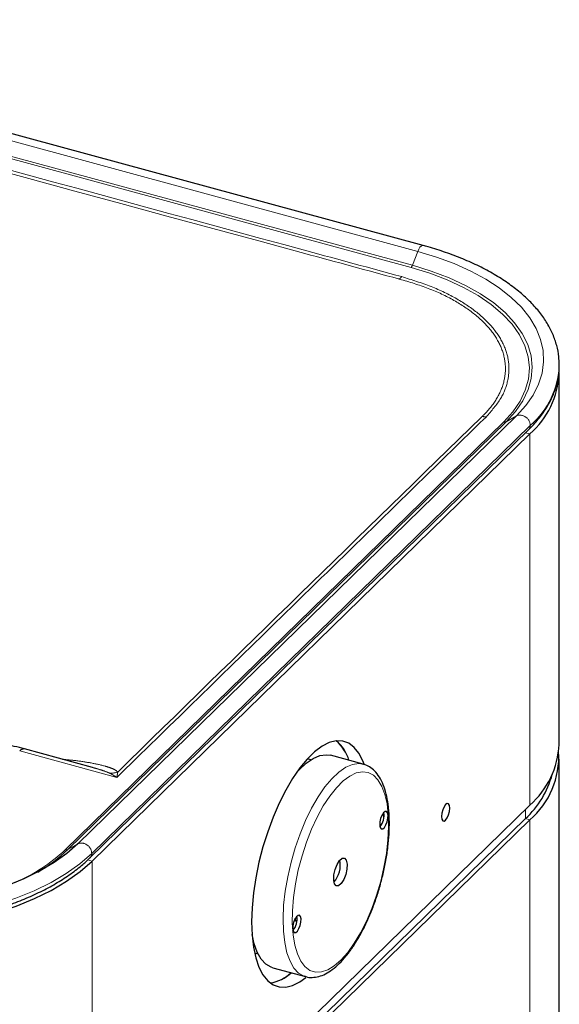
# Model space of a CAD drawing. Units: inches. Extents: x 0.2 to 10.8, y 0.2 to 8.2.
# Drawn here: x 2 to 2.1, y 4.5 to 4.8 of the extents above; entities that cross this region are included whole.
import ezdxf

# ---------------------------------------------------------------- set-up
doc = ezdxf.new("R2010")
doc.units = ezdxf.units.IN
doc.header["$MEASUREMENT"] = 0
doc.linetypes.add('PHANTOM', pattern=[0.49999999999999994, 0.25, -0.05, 0.05, -0.05, 0.05, -0.05])

msp = doc.modelspace()

# ---------------------------------------------------------------- linework, layer by layer
at = {"color": 8, "linetype": 'PHANTOM', "lineweight": 18}
for p, q in [((1.839595248060115, 4.802452881172103), (2.079493663565116, 4.737253632239089)), ((2.077559320420525, 4.732586231215503), (1.837660904915525, 4.797785480148518)), ((1.838047056020381, 4.798430708069668), (2.077945471525381, 4.733231459136653)), ((2.077945471525381, 4.733231459136653), (2.079493663565116, 4.737253632239089)), ((1.977728558739872, 4.564449927243257), (2.104319682987152, 4.688006745338916)), ((2.105051464450911, 4.688076195422047), (1.97846034020363, 4.564519377326389)), ((2.107985389079814, 4.689789907783946), (1.981394264832534, 4.566233089688287)), ((2.105051464450911, 4.688076195422047), (2.107985389079814, 4.689789907783946)), ((2.111966214664155, 4.68696789722656), (1.985375090416875, 4.563411079130901)), ((2.110646175998917, 4.684883838425233), (2.111868986458129, 4.684551504744078)), ((2.111868986458128, 4.577405592156311), (2.111868986458129, 4.684551504744078)), ((1.964592476766823, 4.593013149577301), (1.99265536723214, 4.585386257263833)), ((2.069582694896743, 4.575114018369748), (2.06965379267942, 4.573384834689688)), ((2.110579210030682, 4.573470289249213), (2.110579210030682, 4.576146730823199)), ((2.110579210030682, 4.573470289249214), (2.111868986458124, 4.573119755652802)), ((2.111868986458126, 4.465973843065031), (2.111868986458124, 4.573119755652802)), ((1.97846034020363, 4.564519377326389), (1.981394264832534, 4.566233089688287)), ((1.984211113448857, 4.561527250609869), (1.985472318622903, 4.56118448206792)), ((1.985472318622903, 4.56118448206792), (1.985472318622903, 4.454038569480153))]:
    msp.add_line(p, q, dxfattribs=at)
at = {"color": 7, "linetype": 'Continuous', "lineweight": 25}
for p, q in [((2.081040625853081, 4.738943661692727), (1.84114221034808, 4.804142910625742)), ((2.120296831752484, 4.594932271977013), (2.120296831752483, 4.702078184564785)), ((1.984871503017011, 4.56212390179405), (2.111462627264291, 4.685680719889708)), ((1.985472318622903, 4.56118448206792), (2.111868986458129, 4.684551504744078)), ((1.9856491669868, 4.588229955726265), (1.965968276251476, 4.59357880011765)), ((2.06377678729622, 4.589183972635832), (2.054329174965177, 4.591751631229564)), ((2.048616654375569, 4.590454418700695), (2.047630567640291, 4.59072241594606)), ((2.063634794343955, 4.589220373909653), (2.06377678729622, 4.589183972635832)), ((2.120296831752481, 4.483500522885732), (2.120296831752481, 4.590646435473508)), ((2.111868986458128, 4.577405592156311), (1.985472318622903, 4.454038569480153)), ((1.984182542195456, 4.450103266573056), (2.110579210030682, 4.573470289249213)), ((1.985472318622899, 4.449752732976643), (2.111868986458124, 4.573119755652802)), ((2.044559380972367, 4.543472449029088), (2.044065903460464, 4.544523362561611)), ((2.032408258806905, 4.534712449125632), (2.033394345542183, 4.534444451880266)), ((2.037664407577596, 4.530434187294778), (2.047112019908639, 4.527866528701046)), ((2.047112019908639, 4.527866528701046), (2.046800615775343, 4.527961963033144))]:
    msp.add_line(p, q, dxfattribs=at)
at = {"color": 8, "linetype": 'PHANTOM', "lineweight": 18, "flags": 128}
for points in [[(2.079493663565116, 4.737253632239089), (2.079795819003903, 4.737912143897693), (2.080141631311605, 4.738441441274806), (2.080502855524299, 4.738798292868872), (2.080849987877582, 4.738953552058516), (2.081040145688095, 4.738943791895387)], [(2.079493663565116, 4.737253632239089), (2.084923846506753, 4.735608385141395), (2.090036121501055, 4.733712104754066), (2.094786872420305, 4.731580969472754), (2.09913556753273, 4.729233161392263), (2.103045105304936, 4.726688711183322), (2.106482130939114, 4.723969327197967), (2.109417320944416, 4.721098210261532), (2.111825633314634, 4.718099855731392), (2.113686521177774, 4.714999844511207), (2.114984108094717, 4.711824624803676), (2.115707323511405, 4.708601286463791), (2.1158499972089, 4.705357329877753), (2.115410911945522, 4.702120431339366), (2.114393813841918, 4.69891820692566), (2.112807380420493, 4.695777976886262), (2.110665146571836, 4.692726532556653), (2.107985389079814, 4.689789907783946)], [(2.104319682987152, 4.688006745338916), (2.106977343502582, 4.690941135693039), (2.109063761436082, 4.693995561660029), (2.110558843442398, 4.697140607448104), (2.111448191064516, 4.70034598454707), (2.111723239398669, 4.703580823423225), (2.11138133957904, 4.706813970809849), (2.110425784287796, 4.710014289730191), (2.108865776044749, 4.713150959363575), (2.106716338582069, 4.716193771866754), (2.103998172157521, 4.719113423291953), (2.100737454199677, 4.7218817957999), (2.09696558720496, 4.724472228450002), (2.09271889631444, 4.726859773959761), (2.088038279482872, 4.729021438960753), (2.082968813609028, 4.730936405437332), (2.077559320420525, 4.732586231215503)], [(2.077945471525381, 4.733231459136653), (2.083424832417192, 4.731560324608482), (2.088559774283935, 4.729620624888885), (2.093300844828392, 4.727431040346509), (2.097602384949484, 4.725012657877447), (2.101422968464386, 4.722388767826897), (2.104725801065305, 4.719584639690408), (2.107479074668783, 4.716627278754832), (2.109656273744925, 4.713545166022632), (2.11123643067645, 4.710367983924274), (2.112204327688306, 4.707126330460191), (2.112550643403164, 4.70385142452531), (2.112272042611372, 4.700574805254029), (2.111371208390854, 4.697328028281113), (2.1098568162676, 4.69414236184368), (2.107743450665609, 4.691048485650985), (2.105051464450911, 4.688076195422047)], [(2.046800615775343, 4.527961963033144), (2.046667332692558, 4.528009583858575), (2.045121837830119, 4.528900658006764), (2.043768632836973, 4.530343582264358), (2.042632925361781, 4.532311477682556), (2.041735871485964, 4.534767686093117), (2.041094181625939, 4.537666452980678), (2.040719809249673, 4.540953779802802), (2.040619728206196, 4.544568429880653), (2.040795802815988, 4.54844306912246), (2.041244753142215, 4.55250552033025), (2.041958216089744, 4.556680107724473), (2.042922901193789, 4.560889066640597), (2.044120838196114, 4.565053992137672), (2.04552971179695, 4.569097299534028), (2.047123277346805, 4.572943669663102), (2.048871849734626, 4.576521451927003), (2.050742856365256, 4.579763999011576), (2.052701443925245, 4.582610908399773), (2.054711127634141, 4.585009147556249), (2.056734470886914, 4.586914041823163), (2.058733782627079, 4.588290106624519), (2.060671819459759, 4.589111708476684), (2.062512479425667, 4.589363542491682), (2.063634794343955, 4.589220373909653)], [(2.070991176626583, 4.574547043523132), (2.071084246119451, 4.571076203248587), (2.070906525337954, 4.567351935363396), (2.070461473414949, 4.56344672850565), (2.069757752779879, 4.55943659308473), (2.068809060554434, 4.555399581825142), (2.067633861953662, 4.551414270559021), (2.066255030881558, 4.547558228836938), (2.064699404716543, 4.543906510124831), (2.062997261952421, 4.540530190973664), (2.061181732861937, 4.537494987595206), (2.059288154653704, 4.534859976770727), (2.05735338367363, 4.532676445988645), (2.055415078038076, 4.530986895191905), (2.053510964661445, 4.529824209564929), (2.051678104944717, 4.52921101946091), (2.049952173417432, 4.529159259927731), (2.048366763373551, 4.529669938405828), (2.046952733016199, 4.530733115119514), (2.045737604837848, 4.532328096543403), (2.0447450299263, 4.534423838178342), (2.043994327623173, 4.536979548797279), (2.043500109494885, 4.539945484400095), (2.043271994935139, 4.543263916423982), (2.043314423934363, 4.546870255364253), (2.04362657066035, 4.55069430793559), (2.044202359532141, 4.554661643304484), (2.045030583474295, 4.558695041800757), (2.04609512204987, 4.562715997910603), (2.047375255226387, 4.566646248297112), (2.048846066667695, 4.570409295107106), (2.050478928702112, 4.57393189491483), (2.05224205952749, 4.577145484321924), (2.054101141807847, 4.579987514465984), (2.056019990621269, 4.582402668463015), (2.057961257758261, 4.584343938087663), (2.059887158662161, 4.585773538734847), (2.061760207862553, 4.586663644854115), (2.063543948587314, 4.586996931542335), (2.065203662352211, 4.586766911753231), (2.066707044716708, 4.585978062560352), (2.068024834053151, 4.584645738015937), (2.06913138109107, 4.582795870301745), (2.07000514815105, 4.58046446498864), (2.070629128351164, 4.577696900229107), (2.070991176626583, 4.574547043523132)], [(1.985375090416875, 4.563411079130901), (1.981969869082858, 4.560429767698346), (1.97804507599903, 4.557622995983527), (1.973634196116139, 4.555014710373078), (1.968774861506115, 4.552627163840169), (1.963508530298496, 4.550480726089995), (1.957880132974289, 4.548593709772628), (1.951937689034949, 4.546982214245944), (1.945731897316918, 4.545659988221578), (1.939315703447034, 4.544638312465769), (1.932743848129109, 4.543925903555831), (1.926072400115544, 4.543528839513395), (1.919358277848506, 4.543450507948871), (1.912658763851843, 4.543691577159549), (1.906031016016793, 4.544249990427922), (1.899531579951007, 4.545120983568874), (1.89321590655136, 4.546297125576031), (1.887137878916456, 4.547768382020484)]]:
    msp.add_lwpolyline(points, dxfattribs=at)
at = {"color": 7, "linetype": 'Continuous', "lineweight": 25, "flags": 128}
for points in [[(2.064031320101666, 4.589210194212761), (2.063666156392235, 4.590143544066716), (2.062514684238013, 4.592352188005306), (2.061144883433898, 4.594056393980022), (2.05957835655685, 4.595229285644598), (2.057839808671517, 4.595852365796834), (2.055956657716611, 4.595915808090519), (2.053958602107629, 4.595418612002781), (2.051877152375105, 4.594368618612936), (2.04974513422472, 4.592782386943977), (2.047596170856311, 4.590684932816893), (2.045464152705926, 4.588109334336224), (2.043382702973402, 4.585096210228601), (2.04138464736442, 4.581693079261153), (2.039501496409514, 4.577953610842168), (2.037762948524181, 4.573936778622465), (2.036196421647133, 4.569705930445687), (2.034826620843018, 4.565327789314968), (2.033675148688796, 4.560871401131315), (2.032760164588195, 4.556407045798501), (2.032096098387068, 4.552005128867), (2.031693422806098, 4.547735071196401), (2.031558488279746, 4.543664214146978), (2.031693422806098, 4.539856757566212), (2.032096098387068, 4.536372747318846), (2.032760164588196, 4.533267128327727), (2.033675148688796, 4.530588878059554), (2.034826620843018, 4.528380234120964), (2.036196421647133, 4.526676028146248), (2.037762948524181, 4.525503136481671), (2.039501496409514, 4.524880056329435), (2.04138464736442, 4.524816614035752), (2.043382702973402, 4.525313810123489), (2.045464152705926, 4.526363803513334), (2.047170942973964, 4.527593914689758)], [(2.044312633431508, 4.586505795513643), (2.045263515303097, 4.587576806149982), (2.047286858555871, 4.589481700416895), (2.049286170296035, 4.590857765218252), (2.051224207128715, 4.591679367070417), (2.053064867094624, 4.591931201085416), (2.054329174965177, 4.591751631229564)], [(2.088777287526693, 4.576475145129008), (2.088684774320494, 4.577239077853488), (2.088421318998908, 4.577706117294988), (2.088027030246419, 4.577805160932261), (2.087561934951354, 4.577521130269366), (2.08709683965629, 4.576897266399985), (2.0867025509038, 4.576028546942889), (2.086439095582214, 4.575047226560462), (2.086346582376015, 4.574102702385235), (2.086439095582214, 4.573338769660754), (2.0867025509038, 4.572871730219255), (2.08709683965629, 4.572772686581981), (2.087561934951354, 4.573056717244876), (2.088027030246419, 4.573680581114258), (2.088421318998908, 4.574549300571353), (2.088684774320494, 4.57553062095378), (2.088777287526693, 4.576475145129008)], [(2.068516962001735, 4.571594460303909), (2.068663482177052, 4.570909122054635), (2.068971440738919, 4.570547390599692), (2.069393953787946, 4.570564336273989), (2.069866697542508, 4.570957379252229), (2.070317701051405, 4.571666682303918), (2.070678303118765, 4.572584260469283), (2.070893605348698, 4.573570420790517), (2.070930829928417, 4.574475029298275), (2.070784309753101, 4.575160367547549), (2.070476351191232, 4.575522099002492), (2.070053838142206, 4.575505153328195), (2.069581094387644, 4.575112110349955), (2.069130090878747, 4.574402807298266), (2.068769488811387, 4.5734852291329), (2.068554186581454, 4.572499068811666), (2.068516962001735, 4.571594460303909)], [(1.981394264832534, 4.566233089688287), (1.978199846443212, 4.563436338719616), (1.974518020807969, 4.560803322448141), (1.970380199964948, 4.558356504840313), (1.965821686342628, 4.556116761281239), (1.960881371571949, 4.554103200473254), (1.955601404676627, 4.552333001407211), (1.950026832472549, 4.550821266797385), (1.944205215244222, 4.549580894230446), (1.938186220977195, 4.548622466127791), (1.932021201608314, 4.54795415946006), (1.925762754909111, 4.547581675984103), (1.919464275740158, 4.547508193597606), (1.913179500504942, 4.547734339226378), (1.906962048689821, 4.548258183475651), (1.900864965401471, 4.549075257090995), (1.894940268804736, 4.550178589088415), (1.88923850632199, 4.551558766228331)], [(1.886953625141107, 4.545496963475811), (1.893049068327974, 4.544021491396848), (1.899382838213006, 4.542841979355286), (1.90590089730477, 4.541968490531981), (1.912547635821295, 4.54140847722559), (1.919266346133135, 4.541166717272189), (1.925999706572858, 4.541245273282456), (1.93269027048331, 4.541643475044211), (1.939280956332231, 4.542357925240424), (1.945715534711771, 4.543382528433929), (1.951939108067963, 4.544708543071544), (1.957898579067302, 4.546324656063922), (1.963543103604471, 4.548217079304834), (1.968824524586324, 4.550369667306441), (1.97369778279122, 4.552764054946894), (1.978121301298416, 4.555379814155081), (1.982057340207699, 4.55819462819573), (1.985472318622903, 4.56118448206792)], [(2.059102877087677, 4.560360241225876), (2.059043317760127, 4.558912867613463), (2.058698834192234, 4.557335011099489), (2.058121870884458, 4.555866886034904), (2.057400265270223, 4.554732001152202), (2.056643875262924, 4.554103132387018), (2.055967854384481, 4.554076019308142), (2.055475120685493, 4.554654789636052), (2.055240688404987, 4.55575133083489), (2.055300247732537, 4.557198704447303), (2.05564473130043, 4.558776560961276), (2.056221694608205, 4.560244686025861), (2.056943300222441, 4.561379570908564), (2.057699690229739, 4.562008439673748), (2.058375711108182, 4.562035552752623), (2.058868444807171, 4.561456782424714), (2.059102877087677, 4.560360241225876)], [(2.043412735564249, 4.541636542762495), (2.043559255739565, 4.540951204513221), (2.043867214301433, 4.540589473058279), (2.04428972735046, 4.540606418732575), (2.044762471105021, 4.540999461710816), (2.045213474613918, 4.541708764762504), (2.045574076681278, 4.54262634292787), (2.045789378911211, 4.543612503249104), (2.04582660349093, 4.544517111756861), (2.045680083315614, 4.545202450006135), (2.045372124753746, 4.545564181461079), (2.044949611704719, 4.545547235786781), (2.044476867950157, 4.545154192808542), (2.044025864441261, 4.544444889756853), (2.043665262373901, 4.543527311591486), (2.043449960143967, 4.542541151270253), (2.043412735564249, 4.541636542762495)], [(2.037664407577595, 4.530434187294778), (2.037219720361514, 4.530577242452308), (2.035674225499075, 4.531468316600497), (2.034321020505929, 4.532911240858091), (2.033185313030737, 4.534879136276288), (2.032288259154921, 4.53733534468685), (2.031681084963882, 4.540028443310696)]]:
    msp.add_lwpolyline(points, dxfattribs=at)
at = {"color": 8, "linetype": 'PHANTOM', "lineweight": 18}
for centre, radius, start, end in [((2.076194875886599, 4.733840977965851), 0.001853671571144447, 317.3982780085479, 340.8030086544749), ((2.078345458316922, 4.7264062196139), 0.004967488955106385, 134.4778215153225, 145.3410853984038), ((2.095944091666524, 4.705419102909451), 0.02443676362580737, 310.9694482949348, 358.2040091403973), ((2.097932082897006, 4.684709900494572), 0.004859714619083843, 74.7857597533298, 88.38769151150402), ((2.104602661069085, 4.688915104184878), 0.0009514159909802112, 252.6967912546741, 298.1461012014362), ((2.108969633575555, 4.68695956674618), 0.002996592667924923, 0.159281569030423, 109.1749997756421), ((2.110223774783763, 4.68690749986569), 0.001743486328589994, 315.2805357421912, 1.985221403604538), ((1.965780725349776, 4.592079142455202), 0.001511391411587561, 82.88521784692516, 141.831349633093), ((1.990711301977607, 4.593280974934955), 0.006715119580827112, 269.1684857670282, 288.9187829446585), ((1.982378509328275, 4.563402748650521), 0.002996592667924789, 0.1592815690303993, 109.1749997756301), ((1.943298891664236, 4.601470488224655), 0.05055614611811841, 293.4134352964434, 312.9232778264658), ((1.978011536821805, 4.565358286089216), 0.0009514159909769515, 252.696791254585, 298.1461012015135), ((1.983632754661166, 4.563350659565926), 0.001743383035782641, 315.2522281511772, 1.986069242029611)]:
    msp.add_arc(centre, radius, start, end, dxfattribs=at)
at = {"color": 7, "linetype": 'Continuous', "lineweight": 25}
for centre, radius, start, end in [((2.095754117073513, 4.703090108196511), 0.02456356719309747, 310.9991325912846, 357.6389681144013), ((2.048900111755416, 4.587256443482059), 0.01117139946465504, 15.84334048640999, 50.81862229979799), ((2.048284615210448, 4.586851661230082), 0.01187608652078998, 16.91139343789862, 49.75056935200924), ((2.095754117073538, 4.595944195608733), 0.02456356719307157, 310.9991325912562, 357.6389681144257), ((2.096198932931777, 4.591329063093749), 0.02402351878883532, 310.7137024927289, 3.48492281913095), ((2.092602969910613, 4.593105008369508), 0.02662080772229193, 312.4751420360039, 345.1305468768452), ((2.064943341213102, 4.574333997147781), 0.004852097684202681, 318.6946086731813, 10.89636500948036), ((1.947003504658599, 4.597581636620509), 0.04563601091395703, 299.9788651252651, 313.5746075923439), ((2.049245972391477, 4.560209851455261), 0.007917818963082763, 320.1503631256086, 9.440610557026487), ((2.039839114775715, 4.544376079606338), 0.004852097684102673, 318.6946086716082, 10.89636501108549), ((2.034933170942377, 4.537716456196595), 0.01187265939605897, 279.835530488317, 312.6844540903789), ((2.035258983037401, 4.537056064990293), 0.01116826020897945, 278.7672772048327, 313.7527073706103)]:
    msp.add_arc(centre, radius, start, end, dxfattribs=at)
at = {"color": 8, "linetype": 'PHANTOM', "lineweight": 18}
for points, knots in [([(1.83464509829189, 4.794349806609789), (1.834645127299618, 4.794349798708977), (1.905366789764148, 4.775087394156937), (1.985139738101766, 4.753398895759335), (2.064938622745935, 4.731755626773266), (2.073975422570717, 4.729304952682195), (2.073975451592245, 4.729304944811897)], [0, 0, 0, 0, 3.63719122550321e-07, 0.8867575206448793, 0.9999996363237139, 1, 1, 1, 1]), ([(2.074865071024762, 4.729950630822503), (2.065736496073653, 4.732433701638586), (2.021194996150328, 4.744549469888995), (1.958939122821191, 4.76147387393305), (1.888095544649294, 4.780721975614759), (1.852669940128975, 4.790342302805283), (1.834957137631783, 4.795152466464915)], [0, 0, 0, 0, 0.114172223953489, 0.5570860875555017, 0.778543040814229, 1, 1, 1, 1]), ([(2.073975451592245, 4.729304944811897), (2.073975480841288, 4.729304937269998), (2.074070282565413, 4.729280492538178), (2.074164875931771, 4.72925583251593), (2.074259440113372, 4.729231180102005)], [0, 0, 0, 0, 0.0003085285929900275, 1, 1, 1, 1]), ([(2.074259440113371, 4.729231180102005), (2.077082507206874, 4.728395119248662), (2.082819075963637, 4.726696215038739), (2.090109978701326, 4.723211172118347), (2.096235992972559, 4.719126171197376), (2.100774581423719, 4.714613156198197), (2.103736920320601, 4.709762889878175), (2.105025711294736, 4.704816717744134), (2.104660659531998, 4.699781191473783), (2.102660054203811, 4.694924192647608), (2.100076715656336, 4.691543766827566), (2.098344447387489, 4.689838952511877), (2.098068817664362, 4.689567691122248)], [0, 0, 0, 0, 0.1090400732261046, 0.221573153094235, 0.330903722359393, 0.4436984417846221, 0.5502047714757968, 0.6598905902855379, 0.7661740060829454, 0.8756355470439307, 0.9802117602962443, 1, 1, 1, 1]), ([(2.099207413017474, 4.689399288435739), (2.100774678188068, 4.6911839050521), (2.103699139447976, 4.694513936406247), (2.105682507820468, 4.699788639758804), (2.106060731197187, 4.704876599087075), (2.104710053900057, 4.709930186737163), (2.101741946989907, 4.714844387152171), (2.097118697985028, 4.71946614780339), (2.090977257817377, 4.723640874975521), (2.083561483714006, 4.727252406930731), (2.077763908797105, 4.729051212451365), (2.074865071024762, 4.729950630822503)], [0, 0, 0, 0, 0.1245546945428629, 0.2324146454375805, 0.3402733183727482, 0.4482303641590349, 0.5561880973018891, 0.6671545141580765, 0.7781211943532859, 0.8890586716152218, 1, 1, 1, 1]), ([(1.99265536723214, 4.585386257263833), (1.994701798242535, 4.587382469317563), (2.012737580936438, 4.604975657961175), (2.039516033331587, 4.631107245711967), (2.072983023509096, 4.663783111886318), (2.090465949780258, 4.68086056285308), (2.099207413017474, 4.689399288435739)], [0, 0, 0, 0, 0.0575849647343709, 0.5075127893924589, 0.7537563918331905, 1, 1, 1, 1]), ([(2.097916396492511, 4.689422263387224), (2.09791638116467, 4.689422248440748), (2.080454771693462, 4.672395093813116), (2.045423634544234, 4.638227342508618), (2.010439103296824, 4.604066146628075), (1.99288852875054, 4.58692861202309)], [0, 0, 0, 0, 4.374382967037863e-07, 0.4983335136070944, 1, 1, 1, 1]), ([(2.098068817664362, 4.689567691122248), (2.098018160506777, 4.689519194038195), (2.09796748771771, 4.689470681989204), (2.097916412248212, 4.68942227831873), (2.097916396492511, 4.689422263387224)], [0, 0, 0, 0, 0.9996915211822672, 1, 1, 1, 1]), ([(1.99288852875054, 4.58692861202309), (1.992764234752447, 4.587046912663715), (1.992312477089924, 4.587476886932011), (1.991082884701438, 4.588052418251332), (1.988694542986279, 4.58883352771432), (1.985273129886453, 4.589566091319705), (1.981159839361243, 4.590215990225248), (1.978273430284279, 4.59047311257916), (1.976967508052906, 4.59058944459905)], [0, 0, 0, 0, 0.04707569164876099, 0.1711008153827094, 0.2980416963325371, 0.5461842699811988, 0.794676348717067, 1, 1, 1, 1]), ([(1.985650535663591, 4.588221111704186), (1.985785916665206, 4.588187265797967), (1.986635552248046, 4.587974852786433), (1.988111785475233, 4.587520389998589), (1.989658954945113, 4.587012707872505), (1.990422046446713, 4.586656177245108), (1.990613851143489, 4.586566562502006)], [0, 0, 0, 0, 0.07488347998010521, 0.4699601007469351, 0.8667733267341728, 1, 1, 1, 1]), ([(1.990613851143489, 4.586566562502006), (1.991288025260718, 4.586201086009359), (1.991968065050562, 4.585832429677262), (1.992649489615172, 4.585390072806135), (1.99265536723214, 4.585386257263833)], [0, 0, 0, 0, 0.9913745155763053, 1, 1, 1, 1]), ([(1.99265536723214, 4.585386257263833), (1.992656038522476, 4.585391114264776), (1.992670666417549, 4.585496951778416), (1.992748521886908, 4.586052989118751), (1.992825484873746, 4.586534326621168), (1.99288852875054, 4.58692861202309)], [0, 0, 0, 0, 0.008623799678833005, 0.1879187438416776, 1, 1, 1, 1])]:
    msp.add_open_spline(points, degree=3, knots=knots, dxfattribs=at)
at = {"color": 7, "linetype": 'Continuous', "lineweight": 25}
for points, knots in [([(2.120308617895952, 4.704675763500158), (2.120304183094563, 4.705382925464604), (2.120292805580871, 4.707197154384009), (2.119687564986532, 4.710098498617472), (2.118571232769228, 4.713343734322748), (2.116932719446101, 4.716517382789323), (2.114804468749044, 4.719604301981984), (2.112187490488357, 4.722584566979299), (2.109099316531286, 4.725435015369277), (2.105562608936357, 4.728131918219171), (2.101606862860799, 4.73065347562372), (2.097264967447149, 4.7329806028243), (2.092572467017617, 4.735098311180453), (2.087650936125965, 4.736957365202786), (2.083746908965905, 4.738195057706541), (2.081534711599081, 4.73880698916308), (2.081040625853081, 4.738943661692727)], [0, 0, 0, 0, 0.04801694779678678, 0.1231878122613858, 0.1985889405170534, 0.2746620175450845, 0.3516296526347625, 0.4294722672185597, 0.5079998339530394, 0.586963532763396, 0.666143098168577, 0.7453749243300953, 0.8245568842091919, 0.9036555571493973, 0.9784818404394323, 1, 1, 1, 1]), ([(2.111462627264291, 4.685680719889708), (2.11197807057901, 4.686200872634386), (2.113464821018771, 4.687701207006388), (2.115564248349483, 4.690296783808709), (2.117575253800216, 4.693489236500457), (2.119068279343704, 4.69677256174693), (2.119993824633129, 4.700106675901156), (2.120405714682895, 4.702754113677448), (2.120328928968513, 4.70427378553349), (2.120308617895951, 4.704675763500181)], [0, 0, 0, 0, 0.09165802408605361, 0.2643794258772764, 0.4362298701533698, 0.6063555703799738, 0.7743546475147203, 0.9403131277157116, 1, 1, 1, 1]), ([(1.965968276251476, 4.59357880011765), (1.964984732324779, 4.593836608244096), (1.962138400891469, 4.594582693247673), (1.957706551898549, 4.595553228851049), (1.954170807400978, 4.596107577699343), (1.952626442383376, 4.596349709722581)], [0, 0, 0, 0, 0.2292124849281801, 0.6633305163594758, 1, 1, 1, 1]), ([(2.071212324107953, 4.575150453135826), (2.071165562223781, 4.575720284780321), (2.07102887364345, 4.577385946459525), (2.070603112514985, 4.579932745750557), (2.069840681386453, 4.5826513606798), (2.068791146728674, 4.584999999492982), (2.067502937770354, 4.586861690819672), (2.06600997365957, 4.588186367373808), (2.064696912090521, 4.588964431328846), (2.063841178826316, 4.589120155374713), (2.063572566553967, 4.589169036716094)], [0, 0, 0, 0, 0.07835874975104072, 0.229048646125272, 0.3808721773614891, 0.534019735670135, 0.686875004708956, 0.8174602546132799, 0.9427012857236933, 1, 1, 1, 1]), ([(2.046718825625583, 4.528043570853199), (2.046873498118197, 4.527973579032835), (2.047599176319843, 4.52764519783542), (2.049053096468513, 4.527571524434133), (2.050961273637081, 4.527826605194839), (2.052903687144063, 4.528593039564263), (2.054880258553168, 4.529829407493824), (2.05688411331269, 4.531561746864222), (2.058870075037739, 4.533759163334947), (2.060792898339312, 4.536366785775766), (2.062619313503758, 4.539324913224347), (2.064326427329769, 4.542582309993517), (2.065892702123942, 4.546086873596358), (2.067297153272032, 4.5497836981797), (2.068519787260715, 4.553614836054813), (2.069542445529772, 4.557520171537051), (2.070348720586956, 4.561437624493295), (2.070926728608806, 4.565307227968486), (2.071260692380682, 4.569063291336184), (2.071353954809666, 4.572363880537861), (2.07125478854352, 4.574314968801515), (2.071212324107953, 4.575150453135826)], [0, 0, 0, 0, 0.01356164243127915, 0.06362726897722963, 0.1134685184180478, 0.1651334157713575, 0.2197682046759103, 0.2766995088135879, 0.3344517783099585, 0.391965247276409, 0.4491111942411429, 0.5059439444709843, 0.5625486880208027, 0.619001885083227, 0.675366645179935, 0.7316964853949104, 0.7880376509894975, 0.8444262819379319, 0.9009160970606015, 0.9575708335545838, 0.9999999999999999, 0.9999999999999999, 0.9999999999999999, 0.9999999999999999]), ([(1.887691544034025, 4.546388521850027), (1.888655660772709, 4.546135099501572), (1.89144955857743, 4.54540071110792), (1.896242614732825, 4.544374618611305), (1.90209558451751, 4.543401170796985), (1.908084269821482, 4.542694165937854), (1.914162189857919, 4.542253771308614), (1.920288160171844, 4.542083717150772), (1.9264191543462, 4.542184699953927), (1.932512433799555, 4.542556128249368), (1.938525449571895, 4.543195647898094), (1.944416341021486, 4.544099320092873), (1.950144220744048, 4.545261679571829), (1.955669399615198, 4.546675831367974), (1.960953540807604, 4.548333603983591), (1.965960138507498, 4.550225593796645), (1.970653487887633, 4.552341703879259), (1.975002849533253, 4.55466979537666), (1.978966583852443, 4.557201127531565), (1.982263522844412, 4.559692838598985), (1.984084970575372, 4.561390725180714), (1.984871503017011, 4.56212390179405)], [0, 0, 0, 0, 0.02877945250882481, 0.0833994950603349, 0.1379858219972384, 0.1925365448796302, 0.2470622478010729, 0.301573451772443, 0.3560805706817196, 0.4105927144940157, 0.46511821987278, 0.5196678270385627, 0.5742526285743607, 0.6288840860042881, 0.6835738348707089, 0.7383330827930685, 0.7931712620126742, 0.8480933697748957, 0.9030951235203759, 0.9581548085027737, 1, 1, 1, 1])]:
    msp.add_open_spline(points, degree=3, knots=knots, dxfattribs=at)

doc.saveas('drawing.dxf')
